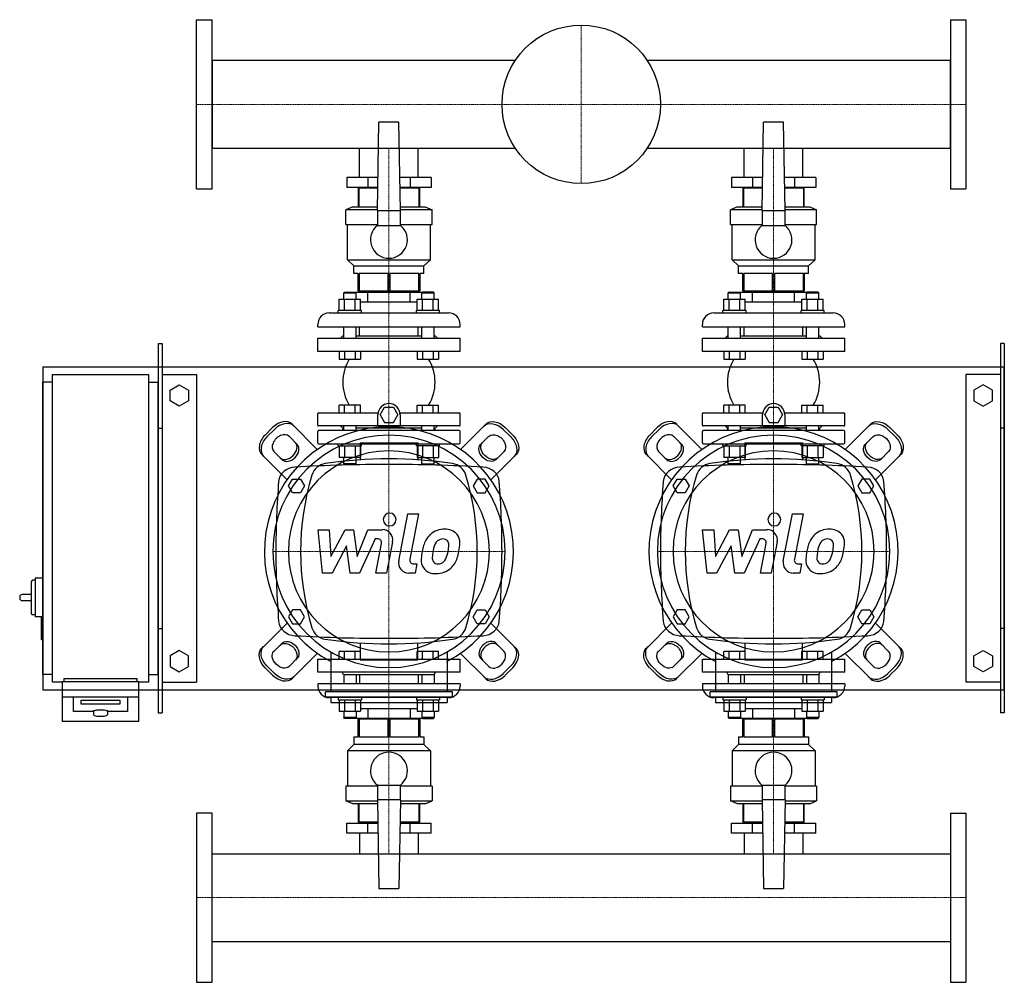
# Model space of a CAD drawing. Extents: x -230 to 1050, y -590 to 661.
import ezdxf

# ---------------------------------------------------------------- set-up
doc = ezdxf.new("R2010")
doc.units = 0
doc.linetypes.add('DASHDOT', pattern=[1, 0.5, -0.25, 0, -0.25])
doc.layers.get('0').update_dxf_attribs({"color": 124})
doc.layers.add('CP_AXIS', color=143, linetype='DASHDOT', lineweight=18)
doc.layers.add('CP_DETAL', color=33, linetype='Continuous')

msp = doc.modelspace()

# ---------------------------------------------------------------- linework, layer by layer
for p, q in [((0, 441), (0, 661)), ((0, 661), (20, 661)), ((20, 441), (20, 661)), ((980, 661), (1000, 661)), ((980, 661), (980, 441)), ((1000, 661), (1000, 441)), ((20, 608.1), (20, 493.8)), ((414.3, 608.1), (20, 608.1)), ((980, 608.1), (585.7, 608.1)), ((980, 493.8), (980, 608.1)), ((235, 413), (237, 528)), ((263, 528), (237, 528)), ((265, 413), (263, 528)), ((735, 413), (737, 528)), ((763, 528), (737, 528)), ((765, 413), (763, 528)), ((414.3, 493.8), (20, 493.8)), ((211.9, 456), (211.9, 493.8)), ((288, 456), (288, 493.8)), ((980, 493.8), (585.7, 493.8)), ((711.9, 456), (711.9, 493.8)), ((788, 456), (788, 493.8)), ((195.2, 456), (195.2, 443)), ((235.8, 456), (195.2, 456)), ((222.6, 456), (222.6, 443)), ((304.8, 456), (264.2, 456)), ((277.4, 456), (277.4, 443)), ((304.8, 456), (304.8, 443)), ((695.2, 456), (695.2, 443)), ((735.8, 456), (695.2, 456)), ((722.6, 456), (722.6, 443)), ((804.8, 456), (764.2, 456)), ((777.4, 456), (777.4, 443)), ((804.8, 456), (804.8, 443)), ((0, 441), (20, 441)), ((235.5, 443), (195.2, 443)), ((210, 442), (210, 418)), ((235.5, 442), (210, 442)), ((211.2, 418), (211.2, 442)), ((211.9, 442), (211.9, 443)), ((211.9, 442), (211.9, 443)), ((304.8, 443), (264.5, 443)), ((290, 442), (264.5, 442)), ((288, 442), (288, 443)), ((288, 442), (288, 443)), ((288.8, 442), (288.8, 418)), ((290, 418), (290, 442)), ((735.5, 443), (695.2, 443)), ((710, 442), (710, 418)), ((735.5, 442), (710, 442)), ((711.2, 418), (711.2, 442)), ((711.9, 442), (711.9, 443)), ((711.9, 442), (711.9, 443)), ((804.8, 443), (764.5, 443)), ((790, 442), (764.5, 442)), ((788, 442), (788, 443)), ((788, 442), (788, 443)), ((788.8, 442), (788.8, 418)), ((790, 418), (790, 442)), ((980, 441), (1000, 441)), ((203, 418), (194, 414)), ((235, 414), (194, 414)), ((194, 395), (194, 414)), ((203, 418), (235.1, 418)), ((235, 413), (235, 393.7)), ((235, 413), (265, 413)), ((264.9, 418), (297, 418)), ((306, 414), (265, 414)), ((265, 393.7), (265, 413)), ((297, 418), (306, 414)), ((306, 395), (306, 414)), ((703, 418), (694, 414)), ((735, 414), (694, 414)), ((694, 395), (694, 414)), ((703, 418), (735.1, 418)), ((735, 413), (735, 393.7)), ((735, 413), (765, 413)), ((764.9, 418), (797, 418)), ((806, 414), (765, 414)), ((765, 393.7), (765, 413)), ((797, 418), (806, 414)), ((806, 395), (806, 414)), ((194, 395), (235, 395)), ((196, 349), (196, 395)), ((235, 393.7), (265, 393.7)), ((265, 395), (306, 395)), ((304, 349), (304, 395)), ((694, 395), (735, 395)), ((696, 349), (696, 395)), ((735, 393.7), (765, 393.7)), ((765, 395), (806, 395)), ((804, 349), (804, 395)), ((196, 349), (304, 349)), ((204.5, 341), (196, 349)), ((295.5, 341), (304, 349)), ((696, 349), (804, 349)), ((704.5, 341), (696, 349)), ((795.5, 341), (804, 349)), ((204.5, 341), (295.5, 341)), ((204.5, 331), (204.5, 341)), ((295.5, 331), (295.5, 341)), ((704.5, 341), (795.5, 341)), ((704.5, 331), (704.5, 341)), ((795.5, 331), (795.5, 341)), ((210, 331), (204.5, 331)), ((210, 308), (210, 331)), ((248.8, 331), (211.2, 331)), ((211.2, 331), (211.2, 308)), ((248.8, 308), (248.8, 331)), ((288.8, 331), (251.2, 331)), ((251.2, 331), (251.2, 308)), ((288.8, 308), (288.8, 331)), ((295.5, 331), (290, 331)), ((290, 331), (290, 308)), ((710, 331), (704.5, 331)), ((710, 308), (710, 331)), ((748.8, 331), (711.2, 331)), ((711.2, 331), (711.2, 308)), ((748.8, 308), (748.8, 331)), ((788.8, 331), (751.2, 331)), ((751.2, 331), (751.2, 308)), ((788.8, 308), (788.8, 331)), ((795.5, 331), (790, 331)), ((790, 331), (790, 308)), ((290, 308), (210, 308)), ((211.9, 307), (211.9, 308)), ((288, 307), (288, 308)), ((790, 308), (710, 308)), ((711.9, 307), (711.9, 308)), ((788, 307), (788, 308)), ((185.4, 283), (185.4, 297.8)), ((185.4, 297.8), (213.1, 297.8)), ((192.2, 307), (191.2, 306)), ((191.2, 306), (207.2, 306)), ((191.2, 297.8), (191.2, 306)), ((192.2, 307), (206.2, 307)), ((192.3, 283), (192.3, 297.8)), ((206.2, 307), (207.2, 306)), ((206.2, 307), (293.8, 307)), ((206.2, 283), (206.2, 297.8)), ((207.2, 297.8), (207.2, 306)), ((213.1, 283), (213.1, 297.8)), ((222.6, 294), (222.6, 307)), ((277.4, 294), (277.4, 307)), ((286.9, 283), (286.9, 297.8)), ((286.9, 297.8), (314.6, 297.8)), ((293.8, 307), (292.8, 306)), ((292.8, 306), (308.8, 306)), ((292.8, 297.8), (292.8, 306)), ((307.8, 307), (293.8, 307)), ((293.8, 283), (293.8, 297.8)), ((307.7, 283), (307.7, 297.8)), ((307.8, 307), (308.8, 306)), ((308.8, 297.8), (308.8, 306)), ((314.6, 283), (314.6, 297.8)), ((685.4, 283), (685.4, 297.8)), ((685.4, 297.8), (713.1, 297.8)), ((692.2, 307), (691.2, 306)), ((691.2, 306), (707.2, 306)), ((691.2, 297.8), (691.2, 306)), ((692.2, 307), (706.2, 307)), ((692.3, 283), (692.3, 297.8)), ((706.2, 307), (707.2, 306)), ((706.2, 307), (793.8, 307)), ((706.2, 283), (706.2, 297.8)), ((707.2, 297.8), (707.2, 306)), ((713.1, 283), (713.1, 297.8)), ((722.6, 294), (722.6, 307)), ((777.4, 294), (777.4, 307)), ((786.9, 283), (786.9, 297.8)), ((786.9, 297.8), (814.6, 297.8)), ((793.8, 307), (792.8, 306)), ((792.8, 306), (808.8, 306)), ((792.8, 297.8), (792.8, 306)), ((807.8, 307), (793.8, 307)), ((793.8, 283), (793.8, 297.8)), ((807.7, 283), (807.7, 297.8)), ((807.8, 307), (808.8, 306)), ((808.8, 297.8), (808.8, 306)), ((814.6, 283), (814.6, 297.8)), ((214.2, 283), (184.2, 283)), ((184.2, 280), (184.2, 283)), ((286.9, 294), (213.1, 294)), ((214.2, 280), (214.2, 283)), ((315.8, 283), (285.8, 283)), ((285.8, 280), (285.8, 283)), ((315.8, 280), (315.8, 283)), ((714.2, 283), (684.2, 283)), ((684.2, 280), (684.2, 283)), ((786.9, 294), (713.1, 294)), ((714.2, 280), (714.2, 283)), ((815.8, 283), (785.8, 283)), ((785.8, 280), (785.8, 283)), ((815.8, 280), (815.8, 283)), ((172.5, 280), (327.5, 280)), ((672.5, 280), (827.5, 280)), ((157.5, 262), (157.5, 265)), ((157.5, 262), (342.5, 262)), ((191.2, 247), (191.2, 262)), ((207.2, 247), (207.2, 262)), ((211.9, 250), (211.9, 262)), ((288, 250), (288, 262)), ((292.8, 247), (292.8, 262)), ((308.8, 247), (308.8, 262)), ((342.5, 262), (342.5, 265)), ((657.5, 262), (657.5, 265)), ((657.5, 262), (842.5, 262)), ((691.2, 247), (691.2, 262)), ((707.2, 247), (707.2, 262)), ((711.9, 250), (711.9, 262)), ((788, 250), (788, 262)), ((792.8, 247), (792.8, 262)), ((808.8, 247), (808.8, 262)), ((842.5, 262), (842.5, 265)), ((157.5, 247), (342.5, 247)), ((157.5, 230), (157.5, 247)), ((190, 250), (187, 247)), ((190, 250), (191.2, 250)), ((207.2, 250), (292.8, 250)), ((308.8, 250), (310, 250)), ((310, 250), (313, 247)), ((342.5, 230), (342.5, 247)), ((657.5, 247), (842.5, 247)), ((657.5, 230), (657.5, 247)), ((690, 250), (687, 247)), ((690, 250), (691.2, 250)), ((707.2, 250), (792.8, 250)), ((808.8, 250), (810, 250)), ((810, 250), (813, 247)), ((842.5, 230), (842.5, 247)), ((-50, 240), (-45, 240)), ((-50, 240), (-50, -240)), ((-45, 240), (-45, -240)), ((1045, 240), (1045, -240)), ((1050, 240), (1045, 240)), ((1050, 240), (1050, -240)), ((342.5, 230), (157.5, 230)), ((185.4, 230), (185.4, 220)), ((185.4, 220), (213.1, 220)), ((192.3, 230), (192.3, 220)), ((206.2, 230), (206.2, 220)), ((213.1, 230), (213.1, 220)), ((286.9, 230), (286.9, 220)), ((286.9, 220), (314.6, 220)), ((293.8, 230), (293.8, 220)), ((307.7, 230), (307.7, 220)), ((314.6, 230), (314.6, 220)), ((842.5, 230), (657.5, 230)), ((685.4, 230), (685.4, 220)), ((685.4, 220), (713.1, 220)), ((692.3, 230), (692.3, 220)), ((706.2, 230), (706.2, 220)), ((713.1, 230), (713.1, 220)), ((786.9, 230), (786.9, 220)), ((786.9, 220), (814.6, 220)), ((793.8, 230), (793.8, 220)), ((807.7, 230), (807.7, 220)), ((814.6, 230), (814.6, 220)), ((-200, 210), (-200, -210)), ((-200, 210), (1050, 210)), ((1050, -210), (1050, 210)), ((-187.5, 200), (-62.5, 200)), ((-187.5, -200), (-187.5, 200)), ((-62.5, 200), (-62.5, -200)), ((-45, 200), (0, 200)), ((0, 200), (0, -200)), ((1000, 200), (1000, -200)), ((1045, 200), (1000, 200)), ((-200, -190), (-200, 190)), ((-187.5, 190), (-200, 190)), ((-62.5, 190), (-50, 190)), ((-50, -190), (-50, 190)), ((-34.5, 179.4), (-22.5, 186.4)), ((-34.5, 165.6), (-34.5, 179.4)), ((-22.5, 186.4), (-10.5, 179.4)), ((-10.5, 179.4), (-10.5, 165.6)), ((1022.5, 186.4), (1010.5, 179.4)), ((1010.5, 179.4), (1010.5, 165.6)), ((1034.5, 179.4), (1022.5, 186.4)), ((1034.5, 165.6), (1034.5, 179.4)), ((-22.5, 158.6), (-34.5, 165.6)), ((-10.5, 165.6), (-22.5, 158.6)), ((185.4, 150), (185.4, 160)), ((213.1, 160), (185.4, 160)), ((192.3, 150), (192.3, 160)), ((206.2, 150), (206.2, 160)), ((213.1, 150), (213.1, 160)), ((238.5, 147.5), (244.3, 157.5)), ((244.3, 157.5), (255.9, 157.5)), ((255.9, 157.5), (261.6, 147.5)), ((286.9, 160), (314.6, 160)), ((286.9, 150), (286.9, 160)), ((293.8, 150), (293.8, 160)), ((307.7, 150), (307.7, 160)), ((314.6, 150), (314.6, 160)), ((685.4, 150), (685.4, 160)), ((713.1, 160), (685.4, 160)), ((692.3, 150), (692.3, 160)), ((706.2, 150), (706.2, 160)), ((713.1, 150), (713.1, 160)), ((738.5, 147.5), (744.3, 157.5)), ((744.3, 157.5), (755.9, 157.5)), ((755.9, 157.5), (761.6, 147.5)), ((786.9, 160), (814.6, 160)), ((786.9, 150), (786.9, 160)), ((793.8, 150), (793.8, 160)), ((807.7, 150), (807.7, 160)), ((814.6, 150), (814.6, 160)), ((1010.5, 165.6), (1022.5, 158.6)), ((1022.5, 158.6), (1034.5, 165.6)), ((157.5, 134), (157.5, 149)), ((158.5, 150), (235.8, 150)), ((235.6, 133), (235.6, 147.5)), ((238.5, 147.5), (244.3, 137.5)), ((255.9, 137.5), (261.6, 147.5)), ((264.4, 150), (341.5, 150)), ((264.6, 147.5), (264.6, 133)), ((342.5, 134), (342.5, 149)), ((657.5, 134), (657.5, 149)), ((658.5, 150), (735.8, 150)), ((735.6, 133), (735.6, 147.5)), ((738.5, 147.5), (744.3, 137.5)), ((755.9, 137.5), (761.6, 147.5)), ((764.4, 150), (841.5, 150)), ((764.6, 147.5), (764.6, 133)), ((842.5, 134), (842.5, 149)), ((-50, 130), (-45, 130)), ((89, 121.2), (98.8, 131)), ((101.3, 128.6), (91.4, 118.7)), ((124, 135.3), (156.8, 102.5)), ((341.5, 133), (158.5, 133)), ((190, 130), (187, 133)), ((191, 130), (189.3, 127)), ((190, 130), (191.2, 130)), ((191.2, 127), (191.2, 133)), ((207.2, 127), (207.2, 133)), ((292.8, 130), (207.2, 130)), ((244.3, 137.5), (255.9, 137.5)), ((292.8, 127), (292.8, 133)), ((308.8, 127), (308.8, 133)), ((308.8, 130), (310, 130)), ((309, 130), (310.7, 127)), ((310, 130), (313, 133)), ((376, 135.3), (343.2, 102.5)), ((398.7, 128.6), (408.6, 118.7)), ((411, 121.2), (401.2, 131)), ((589, 121.2), (598.8, 131)), ((601.3, 128.6), (591.4, 118.7)), ((624, 135.3), (656.8, 102.5)), ((841.5, 133), (658.5, 133)), ((690, 130), (687, 133)), ((691, 130), (689.3, 127)), ((690, 130), (691.2, 130)), ((691.2, 127), (691.2, 133)), ((707.2, 127), (707.2, 133)), ((792.8, 130), (707.2, 130)), ((744.3, 137.5), (755.9, 137.5)), ((792.8, 127), (792.8, 133)), ((808.8, 127), (808.8, 133)), ((808.8, 130), (810, 130)), ((809, 130), (810.7, 127)), ((810, 130), (813, 133)), ((876, 135.3), (843.2, 102.5)), ((898.7, 128.6), (908.6, 118.7)), ((911, 121.2), (901.2, 131)), ((1050, 130), (1045, 130)), ((120.1, 119.6), (130.8, 108.9)), ((157.5, 111), (157.5, 126)), ((341.5, 127), (158.5, 127)), ((342.5, 111), (342.5, 126)), ((379.9, 119.6), (369.2, 108.9)), ((620.1, 119.6), (630.8, 108.9)), ((657.5, 111), (657.5, 126)), ((841.5, 127), (658.5, 127)), ((842.5, 111), (842.5, 126)), ((879.9, 119.6), (869.2, 108.9)), ((158.5, 110), (341.5, 110)), ((184.2, 107), (184.2, 110)), ((184.2, 107), (214.2, 107)), ((185.4, 107), (185.4, 92.2)), ((192.3, 107), (192.3, 92.2)), ((206.2, 107), (206.2, 92.2)), ((212.5, 111), (212.5, 88.9)), ((212.5, 111), (287.5, 111)), ((213.1, 107), (213.1, 92.2)), ((214.2, 107), (214.2, 110)), ((285.8, 107), (285.8, 110)), ((315.8, 107), (285.8, 107)), ((286.9, 107), (286.9, 92.2)), ((287.5, 111), (287.5, 88.9)), ((293.8, 107), (293.8, 92.2)), ((307.7, 107), (307.7, 92.2)), ((314.6, 107), (314.6, 92.2)), ((315.8, 107), (315.8, 110)), ((658.5, 110), (841.5, 110)), ((684.2, 107), (684.2, 110)), ((684.2, 107), (714.2, 107)), ((685.4, 107), (685.4, 92.2)), ((692.3, 107), (692.3, 92.2)), ((706.2, 107), (706.2, 92.2)), ((712.5, 111), (712.5, 88.9)), ((712.5, 111), (787.5, 111)), ((713.1, 107), (713.1, 92.2)), ((714.2, 107), (714.2, 110)), ((785.8, 107), (785.8, 110)), ((815.8, 107), (785.8, 107)), ((786.9, 107), (786.9, 92.2)), ((787.5, 111), (787.5, 88.9)), ((793.8, 107), (793.8, 92.2)), ((807.7, 107), (807.7, 92.2)), ((814.6, 107), (814.6, 92.2)), ((815.8, 107), (815.8, 110)), ((84.7, 96), (117.5, 63.2)), ((111.1, 89.2), (100.4, 99.9)), ((213.1, 92.2), (185.4, 92.2)), ((191.2, 84), (191.2, 92.2)), ((207.2, 84), (207.2, 92.2)), ((286.9, 92.2), (314.6, 92.2)), ((292.8, 84), (292.8, 92.2)), ((308.8, 84), (308.8, 92.2)), ((415.3, 96), (382.5, 63.2)), ((388.9, 89.2), (399.6, 99.9)), ((584.7, 96), (617.5, 63.2)), ((611.1, 89.2), (600.4, 99.9)), ((713.1, 92.2), (685.4, 92.2)), ((691.2, 84), (691.2, 92.2)), ((707.2, 84), (707.2, 92.2)), ((786.9, 92.2), (814.6, 92.2)), ((792.8, 84), (792.8, 92.2)), ((808.8, 84), (808.8, 92.2)), ((915.3, 96), (882.5, 63.2)), ((888.9, 89.2), (899.6, 99.9)), ((207.2, 84), (191.2, 84)), ((192.2, 83), (191.2, 84)), ((192.2, 83), (206.2, 83)), ((206.2, 83), (207.2, 84)), ((292.8, 84), (308.8, 84)), ((293.8, 83), (292.8, 84)), ((307.8, 83), (293.8, 83)), ((307.8, 83), (308.8, 84)), ((707.2, 84), (691.2, 84)), ((692.2, 83), (691.2, 84)), ((692.2, 83), (706.2, 83)), ((706.2, 83), (707.2, 84)), ((792.8, 84), (808.8, 84)), ((793.8, 83), (792.8, 84)), ((807.8, 83), (793.8, 83)), ((807.8, 83), (808.8, 84)), ((119.6, 55), (124.8, 64)), ((124.8, 64), (135.2, 64)), ((135.2, 64), (140.4, 55)), ((364.8, 64), (359.6, 55)), ((375.2, 64), (364.8, 64)), ((380.4, 55), (375.2, 64)), ((619.6, 55), (624.8, 64)), ((624.8, 64), (635.2, 64)), ((635.2, 64), (640.4, 55)), ((864.8, 64), (859.6, 55)), ((875.2, 64), (864.8, 64)), ((880.4, 55), (875.2, 64)), ((124.8, 46), (119.6, 55)), ((140.4, 55), (135.2, 46)), ((359.6, 55), (364.8, 46)), ((375.2, 46), (380.4, 55)), ((624.8, 46), (619.6, 55)), ((640.4, 55), (635.2, 46)), ((859.6, 55), (864.8, 46)), ((875.2, 46), (880.4, 55)), ((135.2, 46), (124.8, 46)), ((364.8, 46), (375.2, 46)), ((635.2, 46), (624.8, 46)), ((864.8, 46), (875.2, 46)), ((-215, -69.5), (-215, -110.5)), ((-210, -67.5), (-213, -67.5)), ((-210, -65), (-210, -115)), ((-200, -65), (-210, -65)), ((-230, -89), (-230, -91)), ((-215, -86), (-227, -86)), ((-227, -94), (-215, -94)), ((-210, -112.5), (-213, -112.5)), ((-201, -115), (-210, -115)), ((-200, -115), (-201, -115)), ((124.8, -106), (119.6, -115)), ((119.6, -115), (124.8, -124)), ((135.2, -106), (124.8, -106)), ((140.4, -115), (135.2, -106)), ((135.2, -124), (140.4, -115)), ((359.6, -115), (364.8, -106)), ((364.8, -124), (359.6, -115)), ((364.8, -106), (375.2, -106)), ((375.2, -106), (380.4, -115)), ((380.4, -115), (375.2, -124)), ((624.8, -106), (619.6, -115)), ((619.6, -115), (624.8, -124)), ((635.2, -106), (624.8, -106)), ((640.4, -115), (635.2, -106)), ((635.2, -124), (640.4, -115)), ((859.6, -115), (864.8, -106)), ((864.8, -124), (859.6, -115)), ((864.8, -106), (875.2, -106)), ((875.2, -106), (880.4, -115)), ((880.4, -115), (875.2, -124)), ((-202, -116), (-202, -144)), ((84.7, -156), (117.5, -123.2)), ((124.8, -124), (135.2, -124)), ((375.2, -124), (364.8, -124)), ((415.3, -156), (382.5, -123.2)), ((584.7, -156), (617.5, -123.2)), ((624.8, -124), (635.2, -124)), ((875.2, -124), (864.8, -124)), ((915.3, -156), (882.5, -123.2)), ((-50, -130), (-45, -130)), ((1050, -130), (1045, -130)), ((-200, -145), (-201, -145)), ((111.1, -149.2), (100.4, -159.9)), ((212.5, -148.9), (212.5, -171)), ((287.5, -171), (287.5, -148.9)), ((388.9, -149.2), (399.6, -159.9)), ((611.1, -149.2), (600.4, -159.9)), ((712.5, -148.9), (712.5, -171)), ((787.5, -171), (787.5, -148.9)), ((888.9, -149.2), (899.6, -159.9)), ((-22.5, -158.6), (-34.5, -165.6)), ((-34.5, -165.6), (-34.5, -179.4)), ((-10.5, -165.6), (-22.5, -158.6)), ((-10.5, -179.4), (-10.5, -165.6)), ((124, -195.3), (156.8, -162.5)), ((174.5, -160.8), (174.5, -212.3)), ((185.4, -170), (185.4, -160)), ((213.1, -160), (185.4, -160)), ((192.3, -170), (192.3, -160)), ((206.2, -170), (206.2, -160)), ((213.1, -170), (213.1, -160)), ((286.9, -170), (286.9, -160)), ((314.6, -160), (286.9, -160)), ((293.8, -170), (293.8, -160)), ((307.7, -170), (307.7, -160)), ((314.6, -170), (314.6, -160)), ((325.5, -160.8), (325.5, -212.3)), ((376, -195.3), (343.2, -162.5)), ((624, -195.3), (656.8, -162.5)), ((674.5, -160.8), (674.5, -212.3)), ((685.4, -170), (685.4, -160)), ((713.1, -160), (685.4, -160)), ((692.3, -170), (692.3, -160)), ((706.2, -170), (706.2, -160)), ((713.1, -170), (713.1, -160)), ((786.9, -170), (786.9, -160)), ((814.6, -160), (786.9, -160)), ((793.8, -170), (793.8, -160)), ((807.7, -170), (807.7, -160)), ((814.6, -170), (814.6, -160)), ((825.5, -160.8), (825.5, -212.3)), ((876, -195.3), (843.2, -162.5)), ((1010.5, -165.6), (1022.5, -158.6)), ((1010.5, -179.4), (1010.5, -165.6)), ((1022.5, -158.6), (1034.5, -165.6)), ((1034.5, -165.6), (1034.5, -179.4)), ((101.3, -188.6), (91.4, -178.7)), ((120.1, -179.6), (130.8, -168.9)), ((157.5, -170), (342.5, -170)), ((157.5, -187), (157.5, -170)), ((212.5, -171), (287.5, -171)), ((342.5, -187), (342.5, -170)), ((379.9, -179.6), (369.2, -168.9)), ((398.7, -188.6), (408.6, -178.7)), ((601.3, -188.6), (591.4, -178.7)), ((620.1, -179.6), (630.8, -168.9)), ((657.5, -170), (842.5, -170)), ((657.5, -187), (657.5, -170)), ((712.5, -171), (787.5, -171)), ((842.5, -187), (842.5, -170)), ((879.9, -179.6), (869.2, -168.9)), ((898.7, -188.6), (908.6, -178.7)), ((-187.5, -190), (-200, -190)), ((-62.5, -190), (-50, -190)), ((-34.5, -179.4), (-22.5, -186.4)), ((-22.5, -186.4), (-10.5, -179.4)), ((89, -181.2), (98.8, -191)), ((342.5, -187), (157.5, -187)), ((191, -190), (189.3, -187)), ((191, -190), (309, -190)), ((191.2, -190), (191.2, -202)), ((207.2, -190), (207.2, -202)), ((211.9, -190), (211.9, -202)), ((288, -190), (288, -202)), ((292.8, -190), (292.8, -202)), ((308.8, -190), (308.8, -202)), ((309, -190), (310.7, -187)), ((411, -181.2), (401.2, -191)), ((589, -181.2), (598.8, -191)), ((842.5, -187), (657.5, -187)), ((691, -190), (689.3, -187)), ((691, -190), (809, -190)), ((691.2, -190), (691.2, -202)), ((707.2, -190), (707.2, -202)), ((711.9, -190), (711.9, -202)), ((788, -190), (788, -202)), ((792.8, -190), (792.8, -202)), ((808.8, -190), (808.8, -202)), ((809, -190), (810.7, -187)), ((911, -181.2), (901.2, -191)), ((1022.5, -186.4), (1010.5, -179.4)), ((1034.5, -179.4), (1022.5, -186.4)), ((-175, -200), (-187.5, -200)), ((-175, -199.1), (-175, -251)), ((-175, -199.1), (-75, -199.1)), ((-172.5, -195), (-77.5, -195)), ((-172.5, -195), (-172.5, -199.1)), ((-77.5, -199.1), (-77.5, -195)), ((-75, -251), (-75, -199.1)), ((-62.5, -200), (-75, -200)), ((-45, -200), (0, -200)), ((250, -202), (157.5, -202)), ((157.5, -202), (157.5, -205)), ((342.5, -202), (250, -202)), ((342.5, -202), (342.5, -205)), ((750, -202), (657.5, -202)), ((657.5, -202), (657.5, -205)), ((842.5, -202), (750, -202)), ((842.5, -202), (842.5, -205)), ((1045, -200), (1000, -200)), ((-200, -210), (1050, -210)), ((167.5, -219.3), (167.5, -212.3)), ((332.5, -212.3), (167.5, -212.3)), ((332.5, -219.3), (332.5, -212.3)), ((667.5, -219.3), (667.5, -212.3)), ((832.5, -212.3), (667.5, -212.3)), ((832.5, -219.3), (832.5, -212.3)), ((-175, -218.8), (-75, -218.8)), ((-160, -237.9), (-160, -218.8)), ((-150, -228.4), (-150, -223.2)), ((-150, -223.2), (-100, -223.2)), ((-100, -228.4), (-150, -228.4)), ((-100, -223.2), (-100, -228.4)), ((-90, -218.8), (-90, -237.9)), ((332.5, -219.3), (167.5, -219.3)), ((327.5, -220), (172.5, -220)), ((174.5, -219.3), (174.5, -226.2)), ((174.5, -226.2), (325.5, -226.2)), ((184.2, -220), (184.2, -223)), ((184.2, -223), (214.2, -223)), ((185.4, -223), (185.4, -237.8)), ((192.3, -223), (192.3, -237.8)), ((206.2, -223), (206.2, -237.8)), ((213.1, -223), (213.1, -237.8)), ((214.2, -220), (214.2, -223)), ((285.8, -220), (285.8, -223)), ((285.8, -223), (315.8, -223)), ((286.9, -223), (286.9, -237.8)), ((293.8, -223), (293.8, -237.8)), ((307.7, -223), (307.7, -237.8)), ((314.6, -223), (314.6, -237.8)), ((315.8, -220), (315.8, -223)), ((325.5, -219.3), (325.5, -226.2)), ((832.5, -219.3), (667.5, -219.3)), ((827.5, -220), (672.5, -220)), ((674.5, -219.3), (674.5, -226.2)), ((674.5, -226.2), (825.5, -226.2)), ((684.2, -220), (684.2, -223)), ((684.2, -223), (714.2, -223)), ((685.4, -223), (685.4, -237.8)), ((692.3, -223), (692.3, -237.8)), ((706.2, -223), (706.2, -237.8)), ((713.1, -223), (713.1, -237.8)), ((714.2, -220), (714.2, -223)), ((785.8, -220), (785.8, -223)), ((785.8, -223), (815.8, -223)), ((786.9, -223), (786.9, -237.8)), ((793.8, -223), (793.8, -237.8)), ((807.7, -223), (807.7, -237.8)), ((814.6, -223), (814.6, -237.8)), ((815.8, -220), (815.8, -223)), ((825.5, -219.3), (825.5, -226.2)), ((-135, -237.9), (-160, -237.9)), ((-134, -237.9), (-134, -241.9)), ((-116, -237.9), (-116, -241.9)), ((-90, -237.9), (-115, -237.9)), ((-50, -240), (-45, -240)), ((185.4, -237.8), (192.3, -237.8)), ((191.2, -237.8), (191.2, -246)), ((192.3, -237.8), (206.2, -237.8)), ((206.2, -237.8), (213.1, -237.8)), ((207.2, -237.8), (207.2, -246)), ((213.1, -234), (222.6, -234)), ((222.6, -234), (277.4, -234)), ((222.6, -234), (222.6, -247)), ((277.4, -234), (286.9, -234)), ((277.4, -234), (277.4, -247)), ((286.9, -237.8), (314.6, -237.8)), ((292.8, -237.8), (292.8, -246)), ((308.8, -237.8), (308.8, -246)), ((685.4, -237.8), (692.3, -237.8)), ((691.2, -237.8), (691.2, -246)), ((692.3, -237.8), (706.2, -237.8)), ((706.2, -237.8), (713.1, -237.8)), ((707.2, -237.8), (707.2, -246)), ((713.1, -234), (722.6, -234)), ((722.6, -234), (777.4, -234)), ((722.6, -234), (722.6, -247)), ((777.4, -234), (786.9, -234)), ((777.4, -234), (777.4, -247)), ((786.9, -237.8), (814.6, -237.8)), ((792.8, -237.8), (792.8, -246)), ((808.8, -237.8), (808.8, -246)), ((1050, -240), (1045, -240)), ((-75, -251), (-175, -251)), ((207.2, -246), (191.2, -246)), ((192.2, -247), (191.2, -246)), ((206.2, -247), (192.2, -247)), ((206.2, -247), (207.2, -246)), ((293.8, -247), (206.2, -247)), ((210, -271), (210, -248)), ((290, -248), (210, -248)), ((211.2, -248), (211.2, -271)), ((211.9, -247), (211.9, -248)), ((248.8, -271), (248.8, -248)), ((251.2, -248), (251.2, -271)), ((288, -247), (288, -248)), ((288.8, -271), (288.8, -248)), ((290, -248), (290, -271)), ((308.8, -246), (292.8, -246)), ((293.8, -247), (292.8, -246)), ((293.8, -247), (307.8, -247)), ((307.8, -247), (308.8, -246)), ((707.2, -246), (691.2, -246)), ((692.2, -247), (691.2, -246)), ((706.2, -247), (692.2, -247)), ((706.2, -247), (707.2, -246)), ((793.8, -247), (706.2, -247)), ((710, -271), (710, -248)), ((790, -248), (710, -248)), ((711.2, -248), (711.2, -271)), ((711.9, -247), (711.9, -248)), ((748.8, -271), (748.8, -248)), ((751.2, -248), (751.2, -271)), ((788, -247), (788, -248)), ((788.8, -271), (788.8, -248)), ((790, -248), (790, -271)), ((808.8, -246), (792.8, -246)), ((793.8, -247), (792.8, -246)), ((793.8, -247), (807.8, -247)), ((807.8, -247), (808.8, -246)), ((204.5, -281), (196, -289)), ((204.5, -271), (210, -271)), ((204.5, -271), (204.5, -281)), ((295.5, -281), (204.5, -281)), ((211.2, -271), (248.8, -271)), ((251.2, -271), (288.8, -271)), ((290, -271), (295.5, -271)), ((295.5, -271), (295.5, -281)), ((295.5, -281), (304, -289)), ((704.5, -281), (696, -289)), ((704.5, -271), (710, -271)), ((704.5, -271), (704.5, -281)), ((795.5, -281), (704.5, -281)), ((711.2, -271), (748.8, -271)), ((751.2, -271), (788.8, -271)), ((790, -271), (795.5, -271)), ((795.5, -271), (795.5, -281)), ((795.5, -281), (804, -289)), ((304, -289), (196, -289)), ((196, -289), (196, -335)), ((304, -289), (304, -335)), ((804, -289), (696, -289)), ((696, -289), (696, -335)), ((804, -289), (804, -335)), ((235, -335), (194, -335)), ((194, -335), (194, -354)), ((235, -333.7), (235, -353)), ((235, -333.7), (265, -333.7)), ((265, -353), (265, -333.7)), ((306, -335), (265, -335)), ((306, -335), (306, -354)), ((735, -335), (694, -335)), ((694, -335), (694, -354)), ((735, -333.7), (735, -353)), ((735, -333.7), (765, -333.7)), ((765, -353), (765, -333.7)), ((806, -335), (765, -335)), ((806, -335), (806, -354)), ((194, -354), (235, -354)), ((203, -358), (194, -354)), ((235.1, -358), (203, -358)), ((210, -358), (210, -382)), ((211.2, -382), (211.2, -358)), ((235, -353), (237, -468)), ((265, -353), (235, -353)), ((265, -353), (263, -468)), ((297, -358), (264.9, -358)), ((265, -354), (306, -354)), ((288.8, -358), (288.8, -382)), ((290, -382), (290, -358)), ((297, -358), (306, -354)), ((694, -354), (735, -354)), ((703, -358), (694, -354)), ((735.1, -358), (703, -358)), ((710, -358), (710, -382)), ((711.2, -382), (711.2, -358)), ((735, -353), (737, -468)), ((765, -353), (735, -353)), ((765, -353), (763, -468)), ((797, -358), (764.9, -358)), ((765, -354), (806, -354)), ((788.8, -358), (788.8, -382)), ((790, -382), (790, -358)), ((797, -358), (806, -354)), ((0, -370), (0, -590)), ((20, -370), (0, -370)), ((20, -590), (20, -370)), ((980, -370), (1000, -370)), ((980, -370), (980, -590)), ((1000, -370), (1000, -590)), ((195.2, -396), (195.2, -383)), ((195.2, -383), (235.5, -383)), ((235.5, -382), (210, -382)), ((211.9, -382), (211.9, -383)), ((222.6, -396), (222.6, -383)), ((290, -382), (264.5, -382)), ((264.5, -383), (304.8, -383)), ((277.4, -396), (277.4, -383)), ((288, -382), (288, -383)), ((304.8, -396), (304.8, -383)), ((695.2, -396), (695.2, -383)), ((695.2, -383), (735.5, -383)), ((735.5, -382), (710, -382)), ((711.9, -382), (711.9, -383)), ((722.6, -396), (722.6, -383)), ((790, -382), (764.5, -382)), ((764.5, -383), (804.8, -383)), ((777.4, -396), (777.4, -383)), ((788, -382), (788, -383)), ((804.8, -396), (804.8, -383)), ((235.8, -396), (195.2, -396)), ((211.9, -396), (211.9, -422.9)), ((304.8, -396), (264.2, -396)), ((288, -396), (288, -422.9)), ((735.8, -396), (695.2, -396)), ((711.9, -396), (711.9, -422.9)), ((804.8, -396), (764.2, -396)), ((788, -396), (788, -422.9)), ((20, -537.1), (20, -422.9)), ((20, -422.9), (980, -422.9)), ((980, -422.9), (980, -537.1)), ((237, -468), (263, -468)), ((737, -468), (763, -468)), ((20, -537.1), (980, -537.1)), ((0, -590), (20, -590)), ((980, -590), (1000, -590))]:
    msp.add_line(p, q)
msp.add_circle((500, 551), 103)
for centre, radius, start, end in [((250, 375), 24, 128.6822, 51.3178), ((750, 375), 24, 128.6822, 51.3178), ((172.5, 265), 15, 90, 180), ((327.5, 265), 15, 0, 90), ((672.5, 265), 15, 90, 180), ((827.5, 265), 15, 0, 90), ((247.2, 190), 57.2, 148.3857, 211.6143), ((252.8, 190), 57.2, 328.3857, 31.6143), ((747.2, 190), 57.2, 148.3857, 211.6143), ((752.8, 190), 57.2, 328.3857, 31.6143), ((250.1, 147.5), 14.5, 0, 180), ((750.1, 147.5), 14.5, 0, 180), ((158.5, 149), 1, 90, 180), ((341.5, 149), 1, 0, 90), ((658.5, 149), 1, 90, 180), ((841.5, 149), 1, 0, 90), ((158.5, 134), 1, 180, 270), ((341.5, 134), 1, 270, 0), ((658.5, 134), 1, 180, 270), ((841.5, 134), 1, 270, 0), ((158.5, 126), 1, 90, 180), ((341.5, 126), 1, 0, 90), ((658.5, 126), 1, 90, 180), ((841.5, 126), 1, 0, 90), ((158.5, 111), 1, 180, 270), ((341.5, 111), 1, 270, 0), ((658.5, 111), 1, 180, 270), ((841.5, 111), 1, 270, 0), ((-213, -69.5), 2, 90, 180), ((-227, -89), 3, 90, 180), ((-227, -91), 3, 180, 270), ((-213, -110.5), 2, 180, 270), ((-201, -116), 1, 90, 180), ((-201, -144), 1, 180, 270), ((172.5, -205), 15, 180, 270), ((327.5, -205), 15, 270, 0), ((672.5, -205), 15, 180, 270), ((827.5, -205), 15, 270, 0), ((-134, -238.3), 1.04, 104.8719, 159.4513), ((-124.3, -275.5), 39.5, 91.0179, 104.65), ((-132.4, -241.8), 1.59, 184.0774, 252.25), ((-125.7, -275.5), 39.5, 75.35, 88.9821), ((-117.5, -241.8), 1.49, 285.005, 358.6848), ((-116, -238.3), 1.04, 20.5487, 75.1281), ((-128.2, -230.2), 13.9, 250.3306, 264.0993), ((-125, -201.1), 43.1, 263.8089, 276.1911), ((-121.8, -230.2), 13.9, 275.9007, 289.6694), ((250, -315), 24, 308.6822, 231.3178), ((750, -315), 24, 308.6822, 231.3178)]:
    msp.add_arc(centre, radius, start, end)
for centre, major_axis, ratio, start_param, end_param in [((109.3, 120.6), (14.8, 14.8), 0.707107, 0, 1.570796), ((609.3, 120.6), (14.8, 14.8), 0.707107, 0, 1.570796), ((250, -30), (-114.5, 114.5), 1, 2.841033, 8.154542), ((111.7, 118.1), (14.8, 14.8), 0.707107, 0, 1.570796), ((750, -30), (-114.5, 114.5), 1, 2.841033, 8.154542), ((611.7, 118.1), (14.8, 14.8), 0.707107, 0, 1.570796), ((99.4, 110.7), (14.8, 14.8), 0.707107, 1.570796, 3.141593), ((101.9, 108.3), (14.8, 14.8), 0.707107, 1.570796, 3.141593), ((110.3, 109.7), (9.84, 9.84), 0.707107, 6.283185, 9.424778), ((250, -30), (106.8, 106.8), 1, 5.497787, 11.780972), ((599.4, 110.7), (14.8, 14.8), 0.707107, 1.570796, 3.141593), ((601.9, 108.3), (14.8, 14.8), 0.707107, 1.570796, 3.141593), ((610.3, 109.7), (9.84, 9.84), 0.707107, 6.283185, 9.424778), ((750, -30), (106.8, 106.8), 1, 5.497787, 11.780972), ((118.5, 101.5), (9.84, 9.84), 0.707107, 3.141593, 6.283185), ((121, 99), (9.84, 9.84), 0.707107, 3.141593, 6.283185), ((618.5, 101.5), (9.84, 9.84), 0.707107, 3.141593, 6.283185), ((621, 99), (9.84, 9.84), 0.707107, 3.141593, 6.283185), ((250, -30), (-92.4, 92.4), 1, 3.926991, 10.210176), ((250, -476.3), (400.6, 400.6), 1, 0.638682, 0.932114), ((750, -30), (-92.4, 92.4), 1, 3.926991, 10.210176), ((750, -476.3), (400.6, 400.6), 1, 0.638682, 0.932114), ((129.2, 59.6), (-22.6, 0), 0.884354, -1.506891, -0.071194), ((250, -1609.5), (1913.8, 0), 0.884354, 1.570796, 1.634702), ((170.3, 63), (15.1, 15.1), 1, 0.932114, 2.061907), ((250, -1609.5), (-1913.8, 0), 0.884354, 4.648483, 4.712389), ((329.7, 63), (15.1, 15.1), 1, 5.792075, 6.921867), ((370.8, 59.6), (-22.6, 0), 0.884354, 3.212787, 4.648483), ((629.2, 59.6), (22.6, 0), 0.884354, 1.634702, 3.070399), ((750, -1609.5), (1913.8, 0), 0.884354, 1.570796, 1.634702), ((670.3, 63), (15.1, 15.1), 1, 0.932114, 2.061907), ((750, -1609.5), (-1913.8, 0), 0.884354, 4.648483, 4.712389), ((829.7, 63), (-15.1, 15.1), 1, 4.221278, 5.351071), ((870.8, 59.6), (-22.6, 0), 0.884354, 3.212787, 4.648483), ((477, -30), (-241.7, 241.7), 1, 0.491111, 1.079686), ((23, -30), (241.7, 241.7), 1, 5.2035, 5.792075), ((977, -30), (-241.7, 241.7), 1, 0.491111, 1.079686), ((523, -30), (241.7, 241.7), 1, 5.2035, 5.792075), ((1549.7, -30), (1446.7, 0), 0.884354, 3.070399, 3.141593), ((-1049.7, -30), (1446.7, 0), 0.884354, 0, 0.071194), ((2049.7, -30), (1446.7, 0), 0.884354, 3.070399, 3.141593), ((-549.7, -30), (1446.7, 0), 0.884354, 0, 0.071194), ((1549.7, -30), (1446.7, 0), 0.884354, 3.141593, 3.212787), ((-1049.7, -30), (1446.7, 0), 0.884354, -0.071194, 0), ((2049.7, -30), (1446.7, 0), 0.884354, 3.141593, 3.212787), ((-549.7, -30), (1446.7, 0), 0.884354, -0.071194, 0), ((129.2, -119.6), (22.6, 0), 0.884354, 3.212787, 4.648483), ((370.8, -119.6), (-22.6, 0), 0.884354, 1.634702, 3.070399), ((629.2, -119.6), (22.6, 0), 0.884354, 3.212787, 4.648483), ((870.8, -119.6), (-22.6, 0), 0.884354, 1.634702, 3.070399), ((250, 1549.5), (-1913.8, 0), 0.884354, 1.506891, 1.570796), ((170.3, -123), (-15.1, 15.1), 1, 1.079686, 2.209478), ((250, 1549.5), (1913.8, 0), 0.884354, 4.712389, 4.776295), ((329.7, -123), (15.1, 15.1), 1, 4.073707, 5.2035), ((750, 1549.5), (-1913.8, 0), 0.884354, 1.506891, 1.570796), ((670.3, -123), (-15.1, 15.1), 1, 1.079686, 2.209478), ((750, 1549.5), (1913.8, 0), 0.884354, 4.712389, 4.776295), ((829.7, -123), (15.1, 15.1), 1, 4.073707, 5.2035), ((250, 416.3), (400.6, 400.6), 1, 3.780275, 4.073707), ((379, -159), (9.84, 9.84), 0.707107, 6.283185, 9.424778), ((381.5, -161.5), (9.84, 9.84), 0.707107, 6.283185, 9.424778), ((398.1, -168.3), (14.8, 14.8), 0.707107, 4.712389, 6.283185), ((750, 416.3), (-400.6, 400.6), 1, 2.209478, 2.502911), ((879, -159), (9.84, 9.84), 0.707107, 6.283185, 9.424778), ((881.5, -161.5), (9.84, 9.84), 0.707107, 6.283185, 9.424778), ((898.1, -168.3), (14.8, 14.8), 0.707107, 4.712389, 6.283185), ((389.7, -169.7), (9.84, 9.84), 0.707107, 3.141593, 6.283185), ((400.6, -170.7), (14.8, 14.8), 0.707107, 4.712389, 6.283185), ((889.7, -169.7), (9.84, 9.84), 0.707107, 3.141593, 6.283185), ((900.6, -170.7), (14.8, 14.8), 0.707107, 4.712389, 6.283185), ((388.3, -178.1), (14.8, 14.8), 0.707107, 3.141593, 4.712389), ((390.7, -180.6), (14.8, 14.8), 0.707107, 3.141593, 4.712389), ((888.3, -178.1), (14.8, 14.8), 0.707107, 3.141593, 4.712389), ((890.7, -180.6), (14.8, 14.8), 0.707107, 3.141593, 4.712389), ((-125, -237.9), (9, 0), 0.173648, 1.570796, 3.141593), ((-125, -237.9), (9, 0), 0.173648, 0, 1.570796)]:
    msp.add_ellipse(centre, major_axis=major_axis, ratio=ratio, start_param=start_param, end_param=end_param)
at = {"extrusion": (0, 0, -1)}
for centre, major_axis, start_param, end_param in [((390.7, 120.6), (-14.8, 14.8), 0, 1.570796), ((890.7, 120.6), (-14.8, 14.8), 0, 1.570796), ((388.3, 118.1), (-14.8, 14.8), 0, 1.570796), ((888.3, 118.1), (-14.8, 14.8), 0, 1.570796), ((389.7, 109.7), (-9.84, 9.84), 6.283185, 9.424778), ((398.1, 108.3), (-14.8, 14.8), 1.570796, 3.141593), ((400.6, 110.7), (-14.8, 14.8), 1.570796, 3.141593), ((889.7, 109.7), (-9.84, 9.84), 6.283185, 9.424778), ((898.1, 108.3), (-14.8, 14.8), 1.570796, 3.141593), ((900.6, 110.7), (-14.8, 14.8), 1.570796, 3.141593), ((379, 99), (-9.84, 9.84), 3.141593, 6.283185), ((381.5, 101.5), (-9.84, 9.84), 3.141593, 6.283185), ((879, 99), (-9.84, 9.84), 3.141593, 6.283185), ((881.5, 101.5), (-9.84, 9.84), 3.141593, 6.283185), ((101.9, -168.3), (-14.8, 14.8), 4.712389, 6.283185), ((118.5, -161.5), (-9.84, 9.84), 6.283185, 9.424778), ((121, -159), (-9.84, 9.84), 0, 3.141593), ((601.9, -168.3), (-14.8, 14.8), 4.712389, 6.283185), ((618.5, -161.5), (-9.84, 9.84), 6.283185, 9.424778), ((621, -159), (-9.84, 9.84), 6.283185, 9.424778), ((99.4, -170.7), (-14.8, 14.8), 4.712389, 6.283185), ((110.3, -169.7), (-9.84, 9.84), 3.141593, 6.283185), ((599.4, -170.7), (-14.8, 14.8), 4.712389, 6.283185), ((610.3, -169.7), (-9.84, 9.84), 3.141593, 6.283185), ((109.3, -180.6), (-14.8, 14.8), 3.141593, 4.712389), ((111.7, -178.1), (-14.8, 14.8), 3.141593, 4.712389), ((609.3, -180.6), (-14.8, 14.8), 3.141593, 4.712389), ((611.7, -178.1), (-14.8, 14.8), 3.141593, 4.712389)]:
    msp.add_ellipse(centre, major_axis=major_axis, ratio=0.707107, start_param=start_param, end_param=end_param, dxfattribs=at)
at = {"layer": 'CP_AXIS'}
for p, q in [((500, 448), (500, 654)), ((0, 551), (980, 551)), ((0, 551), (20, 551)), ((980, 551), (1000, 551)), ((250, 493.8), (250, 456)), ((750, 493.8), (750, 456)), ((250, 110), (250, 456)), ((750, 110), (750, 456)), ((250, -181), (250, 121)), ((750, -181), (750, 121)), ((250, 111), (250, -171)), ((750, 111), (750, -171)), ((99, -30), (401, -30)), ((599, -30), (901, -30)), ((250, -170), (250, -396)), ((750, -170), (750, -396)), ((250, -422.9), (250, -396)), ((750, -422.9), (750, -396)), ((0, -480), (980, -480)), ((0, -480), (20, -480)), ((980, -480), (1000, -480))]:
    msp.add_line(p, q, dxfattribs=at)
at = {"layer": 'CP_DETAL'}
for p, q in [((262.7, -42.3), (274.6, 18.8)), ((274.6, 18.8), (288.6, 18.8)), ((288.6, 18.8), (277.1, -40.3)), ((762.7, -42.3), (774.6, 18.8)), ((774.6, 18.8), (788.6, 18.8)), ((788.6, 18.8), (777.1, -40.3)), ((157.8, -1.8), (172.3, -1.8)), ((163.7, -58.2), (157.8, -1.8)), ((172.3, -1.8), (174.6, -36.7)), ((174.6, -36.7), (192.9, -1.8)), ((192.9, -1.8), (203.8, -1.8)), ((203.8, -1.8), (208.7, -36.7)), ((208.7, -36.7), (222.7, -1.8)), ((222.7, -1.8), (241.6, -1.8)), ((657.8, -1.8), (672.3, -1.8)), ((663.7, -58.2), (657.8, -1.8)), ((672.3, -1.8), (674.6, -36.7)), ((674.6, -36.7), (692.9, -1.8)), ((692.9, -1.8), (703.8, -1.8)), ((703.8, -1.8), (708.7, -36.7)), ((708.7, -36.7), (722.7, -1.8)), ((722.7, -1.8), (741.6, -1.8)), ((194.7, -22.8), (176, -58.2)), ((199.6, -58.2), (194.7, -22.8)), ((232.1, -13.7), (211.9, -58.2)), ((235.4, -13.7), (232.1, -13.7)), ((232.9, -58.2), (240.3, -19.7)), ((254.8, -17.7), (247, -58.2)), ((694.7, -22.8), (676, -58.2)), ((699.6, -58.2), (694.7, -22.8)), ((732.1, -13.7), (711.9, -58.2)), ((735.4, -13.7), (732.1, -13.7)), ((732.9, -58.2), (740.3, -19.7)), ((754.8, -17.7), (747, -58.2)), ((282, -46.3), (286.3, -46.3)), ((286.3, -46.3), (284, -58.2)), ((782, -46.3), (786.3, -46.3)), ((786.3, -46.3), (784, -58.2)), ((176, -58.2), (163.7, -58.2)), ((211.9, -58.2), (199.6, -58.2)), ((247, -58.2), (232.9, -58.2)), ((284, -58.2), (275.8, -58.2)), ((676, -58.2), (663.7, -58.2)), ((711.9, -58.2), (699.6, -58.2)), ((747, -58.2), (732.9, -58.2)), ((784, -58.2), (775.8, -58.2))]:
    msp.add_line(p, q, dxfattribs=at)
for centre, major_axis, start_param, end_param in [((251, 11.4), (5.9, 5.9), 5.497787, 11.780972), ((751, 11.4), (5.9, 5.9), 5.497787, 11.780972), ((241.6, -15.1), (-9.45, 9.45), 3.737558, 5.499702), ((320.9, -28.1), (-18.6, 18.6), -0.078651, 0.276892), ((322.3, -29.1), (-19.8, 19.8), -0.797115, -0.066351), ((323.9, -20.5), (13.7, 13.7), 6.19352, 7.134692), ((325.1, -18.3), (-12.1, 12.1), 3.878428, 4.571325), ((741.6, -15.1), (-9.45, 9.45), 3.737558, 5.499702), ((820.9, -28.1), (18.6, 18.6), 1.492145, 1.847688), ((822.3, -29.1), (-19.8, 19.8), -0.797115, -0.066351), ((823.9, -20.5), (13.7, 13.7), 6.19352, 7.134692), ((825.1, -18.3), (12.1, 12.1), 5.449224, 6.142122), ((235.4, -18.7), (-3.54, 3.54), 3.737243, 5.498418), ((342, -37.6), (-34.9, 34.9), 0.316106, 0.629613), ((382.5, -44.3), (54.2, 54.2), 2.094577, 2.167465), ((323.4, -27.5), (10.7, 10.7), 1.524065, 2.15626), ((319.9, -24.2), (7.32, 7.32), 0.762611, 1.493945), ((320.4, -23.3), (6.68, 6.68), 0.425232, 0.807797), ((321.4, -20.2), (-4.39, 4.39), 4.605782, 5.124683), ((319.5, -21.3), (-5.95, 5.95), 3.900383, 4.554141), ((274.2, -20.1), (-38, 38), 3.741569, 3.900451), ((285.5, -17.9), (-40.1, 40.1), 3.713792, 3.905325), ((735.4, -18.7), (-3.54, 3.54), 3.737243, 5.498418), ((842, -37.6), (34.9, 34.9), 1.886902, 2.20041), ((882.5, -44.3), (-54.2, 54.2), 0.523781, 0.596668), ((823.4, -27.5), (10.7, 10.7), 1.524065, 2.15626), ((819.9, -24.2), (7.32, 7.32), 0.762611, 1.493945), ((820.4, -23.3), (-6.68, 6.68), -1.145564, -0.763), ((821.4, -20.2), (-4.39, 4.39), 4.605782, 5.124683), ((819.5, -21.3), (-5.95, 5.95), 3.900383, 4.554141), ((774.2, -20.1), (38, 38), 5.312365, 5.471248), ((785.5, -17.9), (-40.1, 40.1), 3.713792, 3.905325), ((358.8, -43.5), (-47.3, 47.3), 0.581776, 0.724763), ((315, -38.5), (6.23, 6.23), 2.235151, 2.978793), ((354.8, -40.2), (34.3, 34.3), 2.144156, 2.300895), ((285.2, -22.6), (30, 30), 5.088163, 5.324359), ((259.6, -14.4), (-58.6, 58.6), 3.631391, 3.737807), ((858.8, -43.5), (47.3, 47.3), 2.152572, 2.29556), ((815, -38.5), (6.23, 6.23), 2.235151, 2.978793), ((854.8, -40.2), (34.3, 34.3), 2.144156, 2.300895), ((785.2, -22.6), (30, 30), 5.088163, 5.324359), ((759.6, -14.4), (-58.6, 58.6), 3.631391, 3.737807), ((275.8, -44.8), (9.45, 9.45), 2.164281, 3.926991), ((282, -41.3), (-3.54, 3.54), 0.593484, 2.356194), ((309.4, -41.4), (-12.4, 12.4), 0.670956, 1.427508), ((313.3, -39.1), (5.02, 5.02), 3.05876, 4.009644), ((312.1, -21.4), (-17.6, 17.6), 2.429229, 2.56965), ((314.3, -35.8), (-7.32, 7.32), 2.65704, 3.059183), ((312.6, -34.1), (8.99, 8.99), 4.644985, 5.058247), ((312, -30.8), (19.7, 19.7), 4.642615, 5.219553), ((775.8, -44.8), (-9.45, 9.45), 0.593484, 2.356194), ((782, -41.3), (-3.54, 3.54), 0.593484, 2.356194), ((809.4, -41.4), (-12.4, 12.4), 0.670956, 1.427508), ((813.3, -39.1), (5.02, 5.02), 3.05876, 4.009644), ((812.1, -21.4), (-17.6, 17.6), 2.429229, 2.56965), ((814.3, -35.8), (-7.32, 7.32), 2.65704, 3.059183), ((812.6, -34.1), (8.99, 8.99), 4.644985, 5.058247), ((812, -30.8), (19.7, 19.7), 4.642615, 5.219553), ((310, -40), (13.4, 13.4), 3.038925, 4.001011), ((311.6, -30.1), (-20.3, 20.3), 2.350501, 3.065478), ((810, -40), (-13.4, 13.4), 1.468129, 2.430215), ((811.6, -30.1), (-20.3, 20.3), 2.350501, 3.065478)]:
    msp.add_ellipse(centre, major_axis=major_axis, ratio=1, start_param=start_param, end_param=end_param, dxfattribs=at)

doc.saveas('drawing.dxf')
